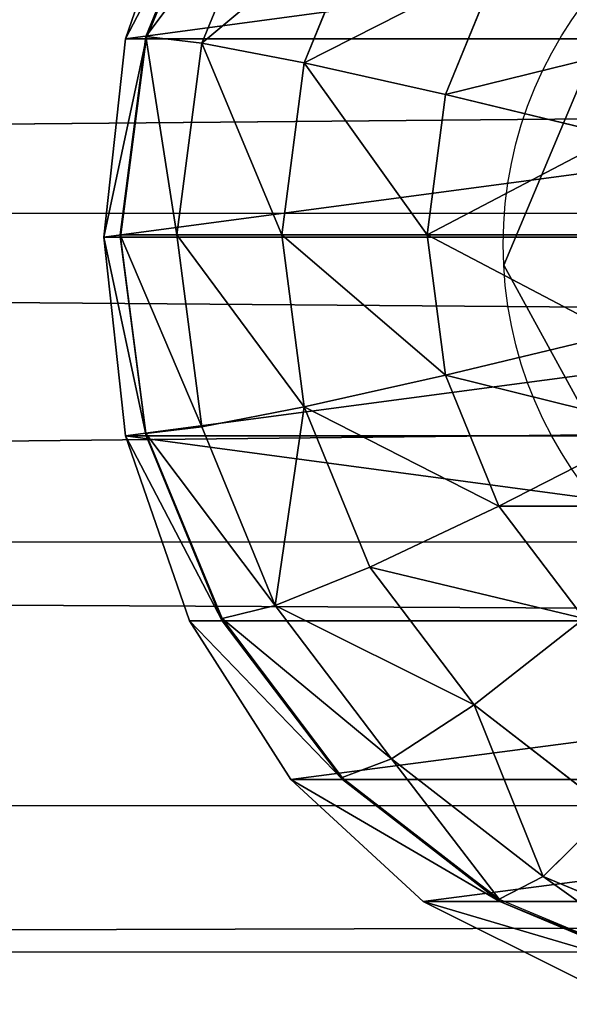
# Model space of a CAD drawing. Extents: x -73 to 474, y -199 to 180.
# Drawn here: x 47 to 49, y 93 to 96 of the extents above; entities that cross this region are included whole.
import ezdxf

# ---------------------------------------------------------------- set-up
doc = ezdxf.new("R2010")
doc.units = 0
doc.header["$MEASUREMENT"] = 0
doc.layers.get('0').update_dxf_attribs({"linetype": 'CONTINUOUS'})

# ---------------------------------------------------------------- blocks, each defined once
blk = doc.blocks.new('GRUPA_66')
for p, q in [((180.1839, 2.0376, 3.6258), (0.6206, 1.9263, 33.549)), ((0.0084, 1.0687, 29.8717), (179.5716, 1.1801, -0.0515)), ((0.5061, 0.3816, 32.8558), (180.0693, 0.493, 2.9326)), ((0.2336, 0, 31.2193), (179.7968, 0.1113, 1.2961))]:
    blk.add_line(p, q)
at = {"color": 1}
mesh = blk.add_polyface(dxfattribs=at)
corners = [(180.0542, 3.5821, 2.8536), (0.6206, 1.9263, 33.549), (0.491, 3.4708, 32.7768), (180.1839, 2.0376, 3.6258)]
mesh.append_faces([[corners[k] for k in face] for face in [(0, 1, 2), (1, 0, 3)]], dxfattribs={"vtx0": -1, "color": 1})
mesh = blk.add_polyface(dxfattribs=at)
corners = [(0.0084, 1.0687, 29.8717), (179.5632, 2.8944, -0.0954), (0, 2.7831, 29.8279), (179.5716, 1.1801, -0.0515)]
mesh.append_faces([[corners[k] for k in face] for face in [(0, 1, 2), (1, 0, 3)]], dxfattribs={"vtx0": -1, "color": 1})
mesh = blk.add_polyface(dxfattribs=at)
corners = [(0.6206, 1.9263, 33.549), (180.0693, 0.493, 2.9326), (0.5061, 0.3816, 32.8558), (180.1839, 2.0376, 3.6258)]
mesh.append_faces([[corners[k] for k in face] for face in [(0, 1, 2), (1, 0, 3)]], dxfattribs={"vtx0": -1, "color": 1})
mesh = blk.add_polyface(dxfattribs=at)
corners = [(0.0084, 1.0687, 29.8717), (179.7968, 0.1113, 1.2961), (179.5716, 1.1801, -0.0515), (0.2336, 0, 31.2193)]
mesh.append_faces([[corners[k] for k in face] for face in [(0, 1, 2), (1, 0, 3)]], dxfattribs={"vtx0": -1, "color": 1})
mesh = blk.add_polyface(dxfattribs=at)
corners = [(0.2336, 0, 31.2193), (180.0693, 0.493, 2.9326), (179.7968, 0.1113, 1.2961), (0.5061, 0.3816, 32.8558)]
mesh.append_faces([[corners[k] for k in face] for face in [(0, 1, 2), (1, 0, 3)]], dxfattribs={"vtx0": -1, "color": 1})
blk = doc.blocks.new('GRUPA_71')
for p, q in [((1.3328, 2.0412, 4), (1.3328, 2.0412)), ((0.4367, 1.885, 4), (0.4367, 1.885)), ((2.0136, 1.4379, 4), (2.0136, 1.4379)), ((0, 1.0871, 4), (0, 1.0871)), ((1.9664, 0.5295, 4), (1.9664, 0.5295)), ((0.3516, 0.2482, 4), (0.3516, 0.2482)), ((1.2268, 0, 4), (1.2268, 0))]:
    blk.add_line(p, q)
at = {"extrusion": (8.56773e-31, 6.1333e-31, -1)}
for centre in [(-1.0468, 1.0327, -4), (-1.0468, 1.0327)]:
    blk.add_circle(centre, 1.0482, dxfattribs=at)
at = {"color": 254}
mesh = blk.add_polyface(dxfattribs=at)
corners = [(0.4367, 1.885, 4), (0.3516, 0.2482, 4), (0, 1.0871, 4), (1.2268, 0, 4), (1.3328, 2.0412, 4), (1.9664, 0.5295, 4), (2.0136, 1.4379, 4)]
mesh.append_faces([[corners[k] for k in face] for face in [(0, 1, 2), (5, 4, 6)]], dxfattribs={"vtx0": -1, "color": 254})
mesh.append_faces([[corners[k] for k in face] for face in [(1, 0, 3), (3, 4, 5)]], dxfattribs={"vtx0": -1, "vtx1": -1, "color": 254})
mesh.append_faces([[corners[k] for k in face] for face in [(3, 0, 4)]], dxfattribs={"vtx0": -1, "vtx2": -1, "color": 254})
mesh = blk.add_polyface(dxfattribs=at)
corners = [(0.3516, 0.2482), (0.4367, 1.885), (0, 1.0871), (1.2268, 0), (1.3328, 2.0412), (1.9664, 0.5295), (2.0136, 1.4379)]
mesh.append_faces([[corners[k] for k in face] for face in [(0, 1, 2), (4, 5, 6)]], dxfattribs={"vtx0": -1, "color": 254})
mesh.append_faces([[corners[k] for k in face] for face in [(1, 3, 4)]], dxfattribs={"vtx0": -1, "vtx1": -1, "color": 254})
mesh.append_faces([[corners[k] for k in face] for face in [(1, 0, 3), (4, 3, 5)]], dxfattribs={"vtx0": -1, "vtx2": -1, "color": 254})
mesh = blk.add_polyface(dxfattribs=at)
corners = [(1.3328, 2.0412, 4), (0.4367, 1.885), (1.3328, 2.0412), (0.4367, 1.885, 4)]
mesh.append_faces([[corners[k] for k in face] for face in [(0, 1, 2), (1, 0, 3)]], dxfattribs={"vtx0": -1, "color": 254})
mesh = blk.add_polyface(dxfattribs=at)
corners = [(2.0136, 1.4379, 4), (1.3328, 2.0412), (2.0136, 1.4379), (1.3328, 2.0412, 4)]
mesh.append_faces([[corners[k] for k in face] for face in [(0, 1, 2), (1, 0, 3)]], dxfattribs={"vtx0": -1, "color": 254})
mesh = blk.add_polyface(dxfattribs=at)
corners = [(0.4367, 1.885), (0, 1.0871, 4), (0, 1.0871), (0.4367, 1.885, 4)]
mesh.append_faces([[corners[k] for k in face] for face in [(0, 1, 2), (1, 0, 3)]], dxfattribs={"vtx0": -1, "color": 254})
mesh = blk.add_polyface(dxfattribs=at)
corners = [(2.0136, 1.4379, 4), (1.9664, 0.5295), (1.9664, 0.5295, 4), (2.0136, 1.4379)]
mesh.append_faces([[corners[k] for k in face] for face in [(0, 1, 2), (1, 0, 3)]], dxfattribs={"vtx0": -1, "color": 254})
mesh = blk.add_polyface(dxfattribs=at)
corners = [(0, 1.0871), (0.3516, 0.2482, 4), (0.3516, 0.2482), (0, 1.0871, 4)]
mesh.append_faces([[corners[k] for k in face] for face in [(0, 1, 2), (1, 0, 3)]], dxfattribs={"vtx0": -1, "color": 254})
mesh = blk.add_polyface(dxfattribs=at)
corners = [(1.2268, 0, 4), (1.9664, 0.5295), (1.2268, 0), (1.9664, 0.5295, 4)]
mesh.append_faces([[corners[k] for k in face] for face in [(0, 1, 2), (1, 0, 3)]], dxfattribs={"vtx0": -1, "color": 254})
mesh = blk.add_polyface(dxfattribs=at)
corners = [(0.3516, 0.2482, 4), (1.2268, 0), (0.3516, 0.2482), (1.2268, 0, 4)]
mesh.append_faces([[corners[k] for k in face] for face in [(0, 1, 2), (1, 0, 3)]], dxfattribs={"vtx0": -1, "color": 254})
blk = doc.blocks.new('GRUPA_98')
at = {"color": 134}
blk.add_blockref('GRUPA_71', (0.0613, 0, 72.3627), dxfattribs=at)
blk = doc.blocks.new('GROUP_4')
for p, q in [((2, 4.0013, 2.0285), (2, 0.0013, 2.0285)), ((1.4824, 3.9331, 1.9604), (1.4824, 0.0694, 1.9604)), ((2.5176, 3.9331, 1.9604), (2.5176, 0.0694, 1.9604)), ((1, 3.7333, 1.7606), (1, 0.2692, 1.7606)), ((0.5858, 3.4155, 1.4427), (0.5858, 0.587, 1.4427)), ((0.2679, 3.0013, 1.0285), (0.2679, 1.0013, 1.0285)), ((0.1399, 1.5, 2.8236), (0.3329, 1.0341, 2.8236)), ((0.0681, 1.4836, 2.305), (0.2679, 1.0013, 2.305)), ((0.0681, 1.4836, 0.5461), (0.2679, 1.0013, 1.0285)), ((0.2739, 1, 2.306), (0.0741, 1.4824, 2.306)), ((0.5059, 1.134, 3.306), (0.3329, 1.0341, 2.8236)), ((0.5059, 1.134, 3.306), (0.7812, 0.7753, 3.306)), ((1.5059, 1.134, 4.038), (1.2988, 0.7753, 3.7202)), ((0.3329, 1.0341, 2.8236), (0.2739, 1, 2.306)), ((0.3329, 1.0341, 2.8236), (0.6399, 0.634, 2.8236)), ((1.7471, 1.0341, 4.038), (1.6399, 0.634, 3.7202)), ((2.2647, 1.0341, 4.038), (2.3719, 0.634, 3.7202)), ((0.2679, 1.0013, 1.0285), (0.2679, 1.0013, 2.305)), ((0.2679, 1.0013, 2.305), (0.5858, 0.587, 2.305)), ((0.2679, 1.0013, 1.0285), (0.5858, 0.587, 1.4427)), ((0.5917, 0.5858, 2.306), (0.2739, 1, 2.306)), ((1.0059, 1, 3.7202), (0.7812, 0.7753, 3.306)), ((1.2988, 0.7753, 3.7202), (1.0059, 1, 3.7202)), ((2.0059, 1, 4.038), (2.0059, 0.5858, 3.7202)), ((0.7812, 0.7753, 3.306), (0.6399, 0.634, 2.8236)), ((0.7812, 0.7753, 3.306), (1.1399, 0.5, 3.306)), ((1.2988, 0.7753, 3.7202), (1.1399, 0.5, 3.306)), ((1.6399, 0.634, 3.7202), (1.2988, 0.7753, 3.7202)), ((2.713, 0.7753, 3.7202), (2.3719, 0.634, 3.7202)), ((0.6399, 0.634, 2.8236), (0.5917, 0.5858, 2.306)), ((0.6399, 0.634, 2.8236), (1.04, 0.327, 2.8236)), ((1.6399, 0.634, 3.7202), (1.5576, 0.327, 3.306)), ((2.0059, 0.5858, 3.7202), (1.6399, 0.634, 3.7202)), ((2.3719, 0.634, 3.7202), (2.0059, 0.5858, 3.7202)), ((2.3719, 0.634, 3.7202), (2.4542, 0.327, 3.306)), ((0.5858, 0.587, 2.305), (1, 0.2692, 2.305)), ((0.5858, 0.587, 1.4427), (1, 0.2692, 1.7606)), ((0.5858, 0.587, 1.4427), (0.5858, 0.587, 2.305)), ((1.0059, 0.269, 2.306), (0.5917, 0.5858, 2.306)), ((2.0059, 0.5858, 3.7202), (2.0059, 0.2679, 3.306)), ((1.1399, 0.5, 3.306), (1.04, 0.327, 2.8236)), ((1.1399, 0.5, 3.306), (1.5576, 0.327, 3.306)), ((2.4542, 0.327, 3.306), (2.8719, 0.5, 3.306)), ((1.04, 0.327, 2.8236), (1.0059, 0.269, 2.306)), ((1.04, 0.327, 2.8236), (1.5059, 0.134, 2.8236)), ((1.5576, 0.327, 3.306), (1.5059, 0.134, 2.8236)), ((1.5576, 0.327, 3.306), (2.0059, 0.2679, 3.306)), ((2.0059, 0.2679, 3.306), (2.4542, 0.327, 3.306)), ((2.4542, 0.327, 3.306), (2.5059, 0.134, 2.8236)), ((2.5059, 0.134, 2.8236), (2.9718, 0.327, 2.8236)), ((1, 0.2692, 1.7606), (1, 0.2692, 2.305)), ((1, 0.2692, 2.305), (1.0059, 0.269, 2.306)), ((1, 0.2692, 1.7606), (1.4824, 0.0694, 1.9604)), ((1.0059, 0.269, 2.306), (1.1891, 0.1922, 2.3058)), ((2.0059, 0.2679, 3.306), (2.0059, 0.0681, 2.8236)), ((2.5176, 0.0694, 1.9604), (3, 0.2692, 1.7606)), ((3, 0.2692, 2.305), (2.5235, 0.0681, 2.306)), ((2.5235, 0.0681, 2.306), (3.0059, 0.2679, 2.306)), ((1.1891, 0.1922, 2.3058), (1.4824, 0.0694, 2.305)), ((1.5059, 0.134, 2.8236), (1.4883, 0.0681, 2.306)), ((1.5059, 0.134, 2.8236), (2.0059, 0.0681, 2.8236)), ((2.0059, 0.0681, 2.8236), (2.5059, 0.134, 2.8236)), ((2.5059, 0.134, 2.8236), (2.5235, 0.0681, 2.306)), ((1.4824, 0.0694, 1.9604), (1.4824, 0.0694, 2.305)), ((1.4824, 0.0694, 2.305), (1.4883, 0.0681, 2.306)), ((1.4824, 0.0694, 1.9604), (2, 0.0013, 2.0285)), ((1.4883, 0.0681, 2.306), (1.7435, 0.0349, 2.3057)), ((2, 0.0013, 2.0285), (2.5176, 0.0694, 1.9604)), ((2.0059, 0, 2.306), (2.5176, 0.0694, 2.305)), ((2.0059, 0.0681, 2.8236), (2.0059, 0, 2.306)), ((2.5176, 0.0694, 1.9604), (2.5176, 0.0694, 2.305)), ((2.5176, 0.0694, 2.305), (2.5235, 0.0681, 2.306)), ((1.7435, 0.0349, 2.3057), (2, 0.0013, 2.305)), ((2, 0.0013, 2.0285), (2, 0.0013, 2.305)), ((2, 0.0013, 2.305), (2.0028, 0.0008, 2.3057)), ((2.0028, 0.0008, 2.3057), (2.0059, 0, 2.306))]:
    blk.add_line(p, q)
at = {"color": 18}
mesh = blk.add_polyface(dxfattribs=at)
corners = [(2, 4.0013, 2.0285), (1.4824, 0.0694, 1.9604), (1.4824, 3.9331, 1.9604), (2, 0.0013, 2.0285)]
mesh.append_faces([[corners[k] for k in face] for face in [(0, 1, 2), (1, 0, 3)]], dxfattribs={"vtx0": -1, "color": 18})
mesh = blk.add_polyface(dxfattribs=at)
corners = [(2.5176, 3.9331, 1.9604), (2, 0.0013, 2.0285), (2, 4.0013, 2.0285), (2.5176, 0.0694, 1.9604)]
mesh.append_faces([[corners[k] for k in face] for face in [(0, 1, 2), (1, 0, 3)]], dxfattribs={"vtx0": -1, "color": 18})
mesh = blk.add_polyface(dxfattribs=at)
corners = [(0.0681, 1.4836, 2.305), (0.0059, 2, 2.306), (0, 2.0013, 2.305), (0.0741, 1.4824, 2.306), (0.2679, 1.0013, 2.305), (0.2739, 1, 2.306), (0.5858, 0.587, 2.305), (0.5917, 0.5858, 2.306), (1, 0.2692, 2.305), (1.0059, 0.269, 2.306), (0.0681, 2.5189, 2.305), (0.0741, 2.5176, 2.306), (0.2679, 3.0013, 2.305), (0.2739, 3, 2.306), (0.5858, 3.4155, 2.305), (0.5917, 3.4142, 2.306), (1, 3.7333, 2.305), (1.0059, 3.7321, 2.306), (1.4824, 3.9331, 2.305), (1.4883, 3.9319, 2.306)]
mesh.append_faces([[corners[k] for k in face] for face in [(7, 8, 9), (18, 17, 19)]], dxfattribs={"vtx0": -1, "color": 18})
mesh.append_faces([[corners[k] for k in face] for face in [(0, 1, 2), (1, 0, 3), (3, 4, 5), (5, 6, 7), (10, 11, 12), (12, 13, 14), (14, 15, 16), (16, 17, 18)]], dxfattribs={"vtx0": -1, "vtx1": -1, "color": 18})
mesh.append_faces([[corners[k] for k in face] for face in [(3, 0, 4), (5, 4, 6), (7, 6, 8), (1, 10, 2), (10, 1, 11), (12, 11, 13), (14, 13, 15), (16, 15, 17)]], dxfattribs={"vtx0": -1, "vtx2": -1, "color": 18})
mesh = blk.add_polyface(dxfattribs=at)
corners = [(1, 3.7333, 1.7606), (1.4824, 0.0694, 1.9604), (1, 0.2692, 1.7606), (1.4824, 3.9331, 1.9604)]
mesh.append_faces([[corners[k] for k in face] for face in [(0, 1, 2), (1, 0, 3)]], dxfattribs={"vtx0": -1, "color": 18})
mesh = blk.add_polyface(dxfattribs=at)
corners = [(3, 3.7333, 1.7606), (2.5176, 0.0694, 1.9604), (2.5176, 3.9331, 1.9604), (3, 0.2692, 1.7606)]
mesh.append_faces([[corners[k] for k in face] for face in [(0, 1, 2), (1, 0, 3)]], dxfattribs={"vtx0": -1, "color": 18})
mesh = blk.add_polyface(dxfattribs=at)
corners = [(1, 3.7333, 1.7606), (0.5858, 0.587, 1.4427), (0.5858, 3.4155, 1.4427), (1, 0.2692, 1.7606)]
mesh.append_faces([[corners[k] for k in face] for face in [(0, 1, 2), (1, 0, 3)]], dxfattribs={"vtx0": -1, "color": 18})
mesh = blk.add_polyface(dxfattribs=at)
corners = [(0.2679, 1.0013, 1.0285), (0.5858, 3.4155, 1.4427), (0.5858, 0.587, 1.4427), (0.2679, 3.0013, 1.0285)]
mesh.append_faces([[corners[k] for k in face] for face in [(0, 1, 2), (1, 0, 3)]], dxfattribs={"vtx0": -1, "color": 18})
mesh = blk.add_polyface(dxfattribs=at)
corners = [(0.0681, 1.4836, 0.5461), (0.2679, 3.0013, 1.0285), (0.2679, 1.0013, 1.0285), (0.0681, 2.5189, 0.5461)]
mesh.append_faces([[corners[k] for k in face] for face in [(0, 1, 2), (1, 0, 3)]], dxfattribs={"vtx0": -1, "color": 18})
mesh = blk.add_polyface(dxfattribs=at)
corners = [(0.1399, 1.5, 2.8236), (0.5059, 1.134, 3.306), (0.3329, 1.0341, 2.8236), (0.3329, 1.5517, 3.306)]
mesh.append_faces([[corners[k] for k in face] for face in [(0, 1, 2), (1, 0, 3)]], dxfattribs={"vtx0": -1, "color": 18})
mesh = blk.add_polyface(dxfattribs=at)
corners = [(0.0741, 1.4824, 2.306), (0.3329, 1.0341, 2.8236), (0.2739, 1, 2.306), (0.1399, 1.5, 2.8236)]
mesh.append_faces([[corners[k] for k in face] for face in [(0, 1, 2), (1, 0, 3)]], dxfattribs={"vtx0": -1, "color": 18})
mesh = blk.add_polyface(dxfattribs=at)
corners = [(0.0681, 1.4836, 2.305), (0.2679, 1.0013, 1.0285), (0.2679, 1.0013, 2.305), (0.0681, 1.4836, 0.5461)]
mesh.append_faces([[corners[k] for k in face] for face in [(0, 1, 2), (1, 0, 3)]], dxfattribs={"vtx0": -1, "color": 18})
mesh = blk.add_polyface(dxfattribs=at)
corners = [(0.5059, 1.134, 3.306), (1.0059, 1, 3.7202), (0.7812, 0.7753, 3.306), (0.7812, 1.2929, 3.7202)]
mesh.append_faces([[corners[k] for k in face] for face in [(0, 1, 2), (1, 0, 3)]], dxfattribs={"vtx0": -1, "color": 18})
mesh = blk.add_polyface(dxfattribs=at)
corners = [(1.2988, 1.2929, 4.038), (1.2988, 0.7753, 3.7202), (1.0059, 1, 3.7202), (1.5059, 1.134, 4.038)]
mesh.append_faces([[corners[k] for k in face] for face in [(0, 1, 2), (1, 0, 3)]], dxfattribs={"vtx0": -1, "color": 18})
mesh = blk.add_polyface(dxfattribs=at)
corners = [(2.713, 1.2929, 4.038), (2.713, 0.7753, 3.7202), (2.5059, 1.134, 4.038), (3.0059, 1, 3.7202)]
mesh.append_faces([[corners[k] for k in face] for face in [(0, 1, 2), (1, 0, 3)]], dxfattribs={"vtx0": -1, "color": 18})
mesh = blk.add_polyface(dxfattribs=at)
corners = [(0.3329, 1.0341, 2.8236), (0.7812, 0.7753, 3.306), (0.6399, 0.634, 2.8236), (0.5059, 1.134, 3.306)]
mesh.append_faces([[corners[k] for k in face] for face in [(0, 1, 2), (1, 0, 3)]], dxfattribs={"vtx0": -1, "color": 18})
mesh = blk.add_polyface(dxfattribs=at)
corners = [(1.5059, 1.134, 4.038), (1.6399, 0.634, 3.7202), (1.2988, 0.7753, 3.7202), (1.7471, 1.0341, 4.038)]
mesh.append_faces([[corners[k] for k in face] for face in [(0, 1, 2), (1, 0, 3)]], dxfattribs={"vtx0": -1, "color": 18})
mesh = blk.add_polyface(dxfattribs=at)
corners = [(2.5059, 1.134, 4.038), (2.3719, 0.634, 3.7202), (2.2647, 1.0341, 4.038), (2.713, 0.7753, 3.7202)]
mesh.append_faces([[corners[k] for k in face] for face in [(0, 1, 2), (1, 0, 3)]], dxfattribs={"vtx0": -1, "color": 18})
mesh = blk.add_polyface(dxfattribs=at)
corners = [(0.2739, 1, 2.306), (0.6399, 0.634, 2.8236), (0.5917, 0.5858, 2.306), (0.3329, 1.0341, 2.8236)]
mesh.append_faces([[corners[k] for k in face] for face in [(0, 1, 2), (1, 0, 3)]], dxfattribs={"vtx0": -1, "color": 18})
mesh = blk.add_polyface(dxfattribs=at)
corners = [(1.7471, 1.0341, 4.038), (2.0059, 0.5858, 3.7202), (1.6399, 0.634, 3.7202), (2.0059, 1, 4.038)]
mesh.append_faces([[corners[k] for k in face] for face in [(0, 1, 2), (1, 0, 3)]], dxfattribs={"vtx0": -1, "color": 18})
mesh = blk.add_polyface(dxfattribs=at)
corners = [(2.2647, 1.0341, 4.038), (2.0059, 0.5858, 3.7202), (2.0059, 1, 4.038), (2.3719, 0.634, 3.7202)]
mesh.append_faces([[corners[k] for k in face] for face in [(0, 1, 2), (1, 0, 3)]], dxfattribs={"vtx0": -1, "color": 18})
mesh = blk.add_polyface(dxfattribs=at)
corners = [(0.2679, 1.0013, 2.305), (0.5858, 0.587, 1.4427), (0.5858, 0.587, 2.305), (0.2679, 1.0013, 1.0285)]
mesh.append_faces([[corners[k] for k in face] for face in [(0, 1, 2), (1, 0, 3)]], dxfattribs={"vtx0": -1, "color": 18})
mesh = blk.add_polyface(dxfattribs=at)
corners = [(1.0059, 1, 3.7202), (1.1399, 0.5, 3.306), (0.7812, 0.7753, 3.306), (1.2988, 0.7753, 3.7202)]
mesh.append_faces([[corners[k] for k in face] for face in [(0, 1, 2), (1, 0, 3)]], dxfattribs={"vtx0": -1, "color": 18})
mesh = blk.add_polyface(dxfattribs=at)
corners = [(0.7812, 0.7753, 3.306), (1.04, 0.327, 2.8236), (0.6399, 0.634, 2.8236), (1.1399, 0.5, 3.306)]
mesh.append_faces([[corners[k] for k in face] for face in [(0, 1, 2), (1, 0, 3)]], dxfattribs={"vtx0": -1, "color": 18})
mesh = blk.add_polyface(dxfattribs=at)
corners = [(1.2988, 0.7753, 3.7202), (1.5576, 0.327, 3.306), (1.1399, 0.5, 3.306), (1.6399, 0.634, 3.7202)]
mesh.append_faces([[corners[k] for k in face] for face in [(0, 1, 2), (1, 0, 3)]], dxfattribs={"vtx0": -1, "color": 18})
mesh = blk.add_polyface(dxfattribs=at)
corners = [(2.4542, 0.327, 3.306), (2.713, 0.7753, 3.7202), (2.8719, 0.5, 3.306), (2.3719, 0.634, 3.7202)]
mesh.append_faces([[corners[k] for k in face] for face in [(0, 1, 2), (1, 0, 3)]], dxfattribs={"vtx0": -1, "color": 18})
mesh = blk.add_polyface(dxfattribs=at)
corners = [(0.6399, 0.634, 2.8236), (1.0059, 0.269, 2.306), (0.5917, 0.5858, 2.306), (1.04, 0.327, 2.8236)]
mesh.append_faces([[corners[k] for k in face] for face in [(0, 1, 2), (1, 0, 3)]], dxfattribs={"vtx0": -1, "color": 18})
mesh = blk.add_polyface(dxfattribs=at)
corners = [(1.6399, 0.634, 3.7202), (2.0059, 0.2679, 3.306), (1.5576, 0.327, 3.306), (2.0059, 0.5858, 3.7202)]
mesh.append_faces([[corners[k] for k in face] for face in [(0, 1, 2), (1, 0, 3)]], dxfattribs={"vtx0": -1, "color": 18})
mesh = blk.add_polyface(dxfattribs=at)
corners = [(2.0059, 0.5858, 3.7202), (2.4542, 0.327, 3.306), (2.0059, 0.2679, 3.306), (2.3719, 0.634, 3.7202)]
mesh.append_faces([[corners[k] for k in face] for face in [(0, 1, 2), (1, 0, 3)]], dxfattribs={"vtx0": -1, "color": 18})
mesh = blk.add_polyface(dxfattribs=at)
corners = [(1, 0.2692, 1.7606), (0.5858, 0.587, 2.305), (0.5858, 0.587, 1.4427), (1, 0.2692, 2.305)]
mesh.append_faces([[corners[k] for k in face] for face in [(0, 1, 2), (1, 0, 3)]], dxfattribs={"vtx0": -1, "color": 18})
mesh = blk.add_polyface(dxfattribs=at)
corners = [(1.04, 0.327, 2.8236), (1.5576, 0.327, 3.306), (1.5059, 0.134, 2.8236), (1.1399, 0.5, 3.306)]
mesh.append_faces([[corners[k] for k in face] for face in [(0, 1, 2), (1, 0, 3)]], dxfattribs={"vtx0": -1, "color": 18})
mesh = blk.add_polyface(dxfattribs=at)
corners = [(2.5059, 0.134, 2.8236), (2.8719, 0.5, 3.306), (2.9718, 0.327, 2.8236), (2.4542, 0.327, 3.306)]
mesh.append_faces([[corners[k] for k in face] for face in [(0, 1, 2), (1, 0, 3)]], dxfattribs={"vtx0": -1, "color": 18})
mesh = blk.add_polyface(dxfattribs=at)
corners = [(1.1891, 0.1922, 2.3058), (1.4883, 0.0681, 2.306), (1.4824, 0.0694, 2.305), (1.0059, 0.269, 2.306), (1.04, 0.327, 2.8236), (1.5059, 0.134, 2.8236)]
mesh.append_faces([[corners[k] for k in face] for face in [(0, 1, 2), (1, 4, 5)]], dxfattribs={"vtx0": -1, "color": 18})
mesh.append_faces([[corners[k] for k in face] for face in [(1, 0, 3), (1, 3, 4)]], dxfattribs={"vtx0": -1, "vtx2": -1, "color": 18})
mesh = blk.add_polyface(dxfattribs=at)
corners = [(1.5576, 0.327, 3.306), (2.0059, 0.0681, 2.8236), (1.5059, 0.134, 2.8236), (2.0059, 0.2679, 3.306)]
mesh.append_faces([[corners[k] for k in face] for face in [(0, 1, 2), (1, 0, 3)]], dxfattribs={"vtx0": -1, "color": 18})
mesh = blk.add_polyface(dxfattribs=at)
corners = [(2.0059, 0.2679, 3.306), (2.5059, 0.134, 2.8236), (2.0059, 0.0681, 2.8236), (2.4542, 0.327, 3.306)]
mesh.append_faces([[corners[k] for k in face] for face in [(0, 1, 2), (1, 0, 3)]], dxfattribs={"vtx0": -1, "color": 18})
mesh = blk.add_polyface(dxfattribs=at)
corners = [(2.5235, 0.0681, 2.306), (2.9718, 0.327, 2.8236), (3.0059, 0.2679, 2.306), (2.5059, 0.134, 2.8236)]
mesh.append_faces([[corners[k] for k in face] for face in [(0, 1, 2), (1, 0, 3)]], dxfattribs={"vtx0": -1, "color": 18})
mesh = blk.add_polyface(dxfattribs=at)
corners = [(1.4824, 0.0694, 1.9604), (1, 0.2692, 2.305), (1, 0.2692, 1.7606), (1.4824, 0.0694, 2.305), (1.1891, 0.1922, 2.3058), (1.0059, 0.269, 2.306)]
mesh.append_faces([[corners[k] for k in face] for face in [(0, 1, 2), (1, 4, 5)]], dxfattribs={"vtx0": -1, "color": 18})
mesh.append_faces([[corners[k] for k in face] for face in [(1, 0, 3), (1, 3, 4)]], dxfattribs={"vtx0": -1, "vtx2": -1, "color": 18})
mesh = blk.add_polyface(dxfattribs=at)
corners = [(3, 0.2692, 2.305), (2.5176, 0.0694, 1.9604), (3, 0.2692, 1.7606), (2.5176, 0.0694, 2.305), (2.5235, 0.0681, 2.306)]
mesh.append_faces([[corners[k] for k in face] for face in [(0, 1, 2), (3, 0, 4)]], dxfattribs={"vtx0": -1, "color": 18})
mesh.append_faces([[corners[k] for k in face] for face in [(1, 0, 3)]], dxfattribs={"vtx0": -1, "vtx1": -1, "color": 18})
mesh = blk.add_polyface(dxfattribs=at)
corners = [(1.7435, 0.0349, 2.3057), (2.0028, 0.0008, 2.3057), (2, 0.0013, 2.305), (1.4883, 0.0681, 2.306), (2.0059, 0, 2.306), (1.5059, 0.134, 2.8236), (2.0059, 0.0681, 2.8236)]
mesh.append_faces([[corners[k] for k in face] for face in [(0, 1, 2), (4, 5, 6)]], dxfattribs={"vtx0": -1, "color": 18})
mesh.append_faces([[corners[k] for k in face] for face in [(1, 3, 4)]], dxfattribs={"vtx0": -1, "vtx1": -1, "color": 18})
mesh.append_faces([[corners[k] for k in face] for face in [(1, 0, 3), (4, 3, 5)]], dxfattribs={"vtx0": -1, "vtx2": -1, "color": 18})
mesh = blk.add_polyface(dxfattribs=at)
corners = [(2.0059, 0, 2.306), (2.5235, 0.0681, 2.306), (2.5176, 0.0694, 2.305), (2.0059, 0.0681, 2.8236), (2.5059, 0.134, 2.8236)]
mesh.append_faces([[corners[k] for k in face] for face in [(0, 1, 2), (1, 3, 4)]], dxfattribs={"vtx0": -1, "color": 18})
mesh.append_faces([[corners[k] for k in face] for face in [(1, 0, 3)]], dxfattribs={"vtx0": -1, "vtx2": -1, "color": 18})
mesh = blk.add_polyface(dxfattribs=at)
corners = [(2, 0.0013, 2.0285), (1.4824, 0.0694, 2.305), (1.4824, 0.0694, 1.9604), (2, 0.0013, 2.305), (1.7435, 0.0349, 2.3057), (1.4883, 0.0681, 2.306)]
mesh.append_faces([[corners[k] for k in face] for face in [(0, 1, 2), (1, 4, 5)]], dxfattribs={"vtx0": -1, "color": 18})
mesh.append_faces([[corners[k] for k in face] for face in [(1, 0, 3), (1, 3, 4)]], dxfattribs={"vtx0": -1, "vtx2": -1, "color": 18})
mesh = blk.add_polyface(dxfattribs=at)
corners = [(2.5176, 0.0694, 2.305), (2, 0.0013, 2.0285), (2.5176, 0.0694, 1.9604), (2, 0.0013, 2.305), (2.0059, 0, 2.306), (2.0028, 0.0008, 2.3057)]
mesh.append_faces([[corners[k] for k in face] for face in [(0, 1, 2), (3, 4, 5)]], dxfattribs={"vtx0": -1, "color": 18})
mesh.append_faces([[corners[k] for k in face] for face in [(1, 0, 3)]], dxfattribs={"vtx0": -1, "vtx1": -1, "color": 18})
mesh.append_faces([[corners[k] for k in face] for face in [(3, 0, 4)]], dxfattribs={"vtx0": -1, "vtx2": -1, "color": 18})
blk = doc.blocks.new('GROUP_19')
at = {"color": 18, "extrusion": (0.156434, 6.60114e-14, 0.987688), "rotation": 180}
blk.add_blockref('GROUP_4', (4.0248, -32.1568, 37.8189), dxfattribs=at)
blk = doc.blocks.new('GRUPA_40')
for name, p in [('GRUPA_98', (0.9803, 1.0007, 19.039)), ('GROUP_19', (-37.9956, -0.0103, 65.2361))]:
    blk.add_blockref(name, p)
blk = doc.blocks.new('GROUP_137')
at = {"extrusion": (0, 0, -1), "zscale": -1, "rotation": 180}
blk.add_blockref('GRUPA_40', (-38.019, 83.8963, -7.6642), dxfattribs=at)
blk = doc.blocks.new('GRUPA_60')
for name, p in [('GRUPA_66', (9.2581, 79.9918, 78.4211)), ('GROUP_137', (-0.8528, -0.0091))]:
    blk.add_blockref(name, p)

msp = doc.modelspace()

# ---------------------------------------------------------------- block references
msp.add_blockref('GRUPA_60', (10.3354, 13.4661, 111.5637))

doc.saveas('drawing.dxf')
